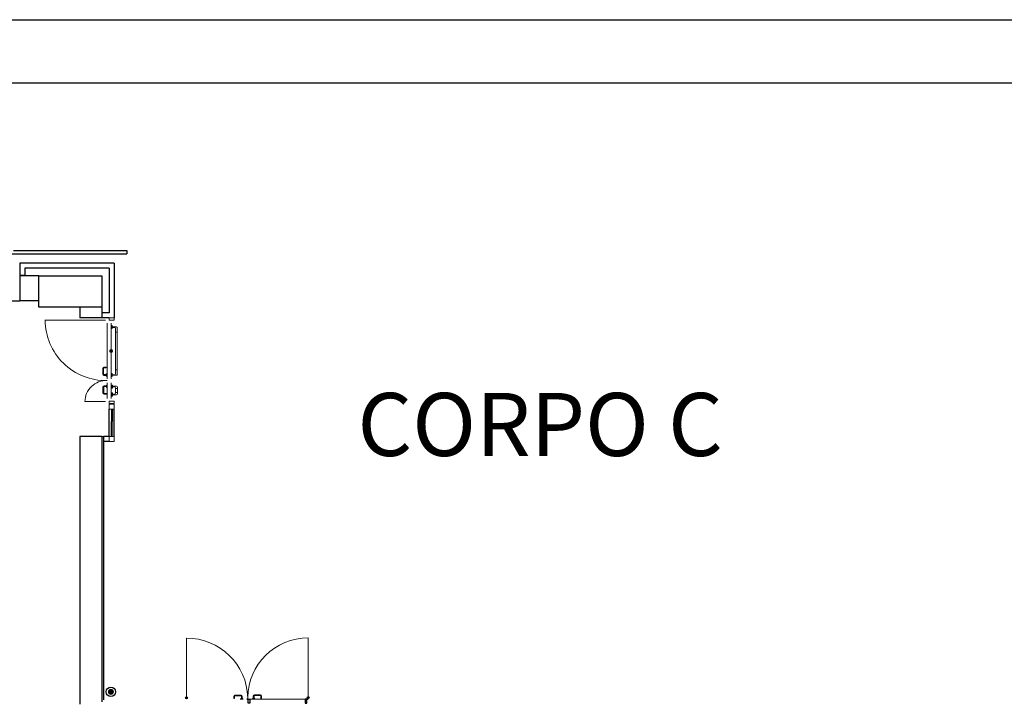
# Model space of a CAD drawing. Units: metres. Extents: x -1622 to -1399, y -644 to -230.
# Drawn here: x -1462 to -1446, y -240 to -230 of the extents above; entities that cross this region are included whole.
import ezdxf

# ---------------------------------------------------------------- set-up
doc = ezdxf.new("R2010")
doc.units = ezdxf.units.M
for name, color, linetype in [('abaco porte', 164, 'Continuous'), ('ACCIAIOSEZIONE', 62, 'Continuous'), ('CALCESTRUZZO', 82, 'Continuous'), ('cornice', 37, 'Continuous'), ('FERRO-SEZ', 84, 'Continuous'), ('griglie ester pavim', 251, 'Continuous'), ('INTONACO', 143, 'Continuous'), ('PARETE COMPOSTA C 01', 1, 'Continuous'), ('pluviali 1', 50, 'Continuous'), ('POLIURETANOSEZIONE', 5, 'Continuous'), ('PROIEZIONI', 7, 'Continuous'), ('scritte', 37, 'Continuous'), ('scritte pluviali', 40, 'Continuous'), ('SISTEMA METRA', 21, 'Continuous'), ('VETROSEZIONE', 144, 'Continuous')]:
    doc.layers.add(name, color=color, linetype=linetype)
doc.layers.add('PROIEZIONI2', color=8, linetype='Continuous', lineweight=5)
doc.layers.add('PROIEZIONI3', color=8, linetype='Continuous', lineweight=5)
doc.styles.add('stile10', font='times.ttf', dxfattribs={"height": 0.016})

msp = doc.modelspace()

# ---------------------------------------------------------------- hatches: boundary and pattern name
at = {"layer": 'abaco porte'}
h = msp.add_hatch(color=7, dxfattribs=at)
edge = h.paths.add_edge_path()
edge.add_arc((-1460.186, -234.907), 0.03, -180, 180)
at = {"layer": 'scritte pluviali'}
msp.add_hatch(color=256, dxfattribs=at).paths.add_polyline_path([(-1460.237, -240.318, -1), (-1460.141, -240.318, -1)])

# ---------------------------------------------------------------- linework, layer by layer
at = {"layer": 'abaco porte', "color": 7}
msp.add_lwpolyline([(-1600.806, -229.647), (-1399.316, -229.647), (-1399.316, -318.647), (-1600.806, -318.647)], close=True, dxfattribs=at)
at = {"layer": 'ACCIAIOSEZIONE', "lineweight": 15, "ltscale": 0.05}
for p, q in [((-1460.135, -234.382), (-1460.215, -234.382)), ((-1460.215, -234.382), (-1460.215, -234.42)), ((-1460.135, -234.42), (-1460.135, -234.382)), ((-1460.251, -235.348), (-1460.251, -234.467)), ((-1460.251, -234.467), (-1460.249, -234.467)), ((-1460.215, -234.42), (-1460.135, -234.42)), ((-1460.186, -234.466), (-1460.186, -235.348)), ((-1460.248, -235.411), (-1460.248, -235.659)), ((-1460.183, -235.659), (-1460.183, -235.411)), ((-1460.215, -235.743), (-1460.215, -235.705)), ((-1460.215, -235.705), (-1460.135, -235.705)), ((-1460.135, -235.743), (-1460.215, -235.743)), ((-1460.215, -235.83), (-1460.215, -235.75)), ((-1460.215, -235.75), (-1460.135, -235.75)), ((-1460.215, -235.83), (-1460.215, -235.75)), ((-1460.215, -235.75), (-1460.135, -235.75)), ((-1460.135, -235.705), (-1460.135, -235.743)), ((-1460.135, -235.75), (-1460.135, -235.83)), ((-1460.135, -235.75), (-1460.135, -235.83)), ((-1460.135, -235.83), (-1460.215, -235.83)), ((-1460.135, -235.83), (-1460.215, -235.83)), ((-1460.215, -236.263), (-1460.215, -236.343)), ((-1460.135, -236.263), (-1460.215, -236.263)), ((-1460.135, -236.343), (-1460.135, -236.263)), ((-1460.215, -236.343), (-1460.135, -236.343)), ((-1457.984, -240.434), (-1457.108, -240.434))]:
    msp.add_line(p, q, dxfattribs=at)
at = {"layer": 'CALCESTRUZZO'}
for p, q in [((-1461.335, -233.713), (-1460.335, -233.713)), ((-1461.335, -234.213), (-1461.335, -233.713)), ((-1460.335, -233.713), (-1460.335, -234.213)), ((-1460.335, -234.213), (-1461.335, -234.213))]:
    msp.add_line(p, q, dxfattribs=at)
at = {"layer": 'cornice', "color": 7}
msp.add_lwpolyline([(-1599.806, -230.647), (-1442.316, -230.647), (-1442.316, -317.647), (-1599.806, -317.647)], close=True, dxfattribs=at)
at = {"layer": 'cornice'}
msp.add_lwpolyline([(-1599.806, -230.647), (-1442.316, -230.647), (-1442.316, -317.647), (-1599.806, -317.647)], close=True, dxfattribs=at)
at = {"layer": 'FERRO-SEZ'}
for points in [[(-1457.984, -240.499), (-1458.013, -240.499), (-1458.013, -240.436), (-1458.033, -240.436), (-1458.033, -240.434), (-1458.013, -240.434), (-1457.984, -240.434)], [(-1457.108, -240.499), (-1457.079, -240.499), (-1457.079, -240.436), (-1457.059, -240.436), (-1457.059, -240.434), (-1457.079, -240.434), (-1457.108, -240.434)]]:
    msp.add_lwpolyline(points, close=True, dxfattribs=at)
for centre, radius in [((-1458.991, -240.413), 0.015), ((-1458.991, -240.413), 0.013), ((-1457.057, -240.41), 0.015), ((-1457.057, -240.41), 0.013)]:
    msp.add_circle(centre, radius, dxfattribs=at)
at = {"layer": 'griglie ester pavim'}
for p, q in [((-1461.735, -233.313), (-1459.935, -233.313)), ((-1459.935, -233.313), (-1459.935, -233.363)), ((-1475.535, -233.363), (-1459.935, -233.363))]:
    msp.add_line(p, q, dxfattribs=at)
at = {"layer": 'INTONACO'}
for p, q in [((-1460.335, -236.263), (-1460.305, -236.263)), ((-1460.305, -236.263), (-1460.305, -240.443))]:
    msp.add_line(p, q, dxfattribs=at)
at = {"layer": 'PARETE COMPOSTA C 01'}
for p, q in [((-1461.635, -233.713), (-1461.635, -234.113)), ((-1461.335, -233.713), (-1461.635, -233.713)), ((-1461.335, -234.113), (-1461.635, -234.113)), ((-1460.685, -234.213), (-1460.685, -234.382)), ((-1460.335, -234.213), (-1460.335, -234.382)), ((-1460.335, -234.382), (-1460.685, -234.382)), ((-1460.685, -236.263), (-1460.685, -240.513)), ((-1460.335, -236.263), (-1460.685, -236.263)), ((-1460.335, -236.263), (-1460.335, -240.476))]:
    msp.add_line(p, q, dxfattribs=at)
at = {"layer": 'pluviali 1', "linetype": 'Continuous', "ltscale": 0.001}
msp.add_circle((-1460.189, -240.318), 0.075, dxfattribs=at)
at = {"layer": 'POLIURETANOSEZIONE', "linetype": 'Continuous'}
for p, q in [((-1460.177, -235.83), (-1460.177, -235.836)), ((-1460.172, -235.836), (-1460.177, -235.836)), ((-1460.172, -235.83), (-1460.172, -235.836)), ((-1460.177, -236.263), (-1460.177, -236.257)), ((-1460.172, -236.257), (-1460.177, -236.257)), ((-1460.172, -236.263), (-1460.172, -236.257))]:
    msp.add_line(p, q, dxfattribs=at)
at = {"layer": 'PROIEZIONI', "lineweight": -2}
for p, q in [((-1464.035, -234.113), (-1461.635, -234.113)), ((-1460.215, -236.263), (-1460.215, -235.83)), ((-1460.135, -236.263), (-1460.135, -235.83))]:
    msp.add_line(p, q, dxfattribs=at)
at = {"layer": 'PROIEZIONI'}
msp.add_lwpolyline([(-1600.806, -229.647), (-1441.316, -229.647), (-1441.316, -318.647), (-1600.806, -318.647)], close=True, dxfattribs=at)
at = {"layer": 'PROIEZIONI2', "lineweight": 15, "ltscale": 0.05}
for p, q in [((-1460.186, -234.502), (-1460.186, -234.552)), ((-1460.167, -234.502), (-1460.186, -234.502)), ((-1460.186, -234.502), (-1460.186, -234.552)), ((-1460.186, -234.552), (-1460.167, -234.552)), ((-1460.174, -234.502), (-1460.174, -234.552)), ((-1460.167, -234.521), (-1460.174, -234.521)), ((-1460.167, -234.533), (-1460.174, -234.533)), ((-1460.171, -234.522), (-1460.103, -234.522)), ((-1460.171, -234.532), (-1460.171, -234.522)), ((-1460.171, -234.532), (-1460.133, -234.532)), ((-1460.167, -234.522), (-1460.167, -234.502)), ((-1460.167, -234.522), (-1460.167, -234.502)), ((-1460.167, -234.552), (-1460.167, -234.532)), ((-1460.167, -234.542), (-1460.167, -234.532)), ((-1460.167, -234.552), (-1460.167, -234.533)), ((-1460.118, -234.606), (-1460.118, -234.547)), ((-1460.088, -234.606), (-1460.088, -234.537)), ((-1460.118, -234.606), (-1460.088, -234.606)), ((-1460.117, -235.208), (-1460.117, -234.606)), ((-1460.089, -235.208), (-1460.089, -234.606)), ((-1460.319, -235.277), (-1460.319, -235.179)), ((-1460.307, -235.277), (-1460.307, -235.179)), ((-1460.302, -235.162), (-1460.263, -235.162)), ((-1460.302, -235.174), (-1460.263, -235.174)), ((-1460.263, -235.174), (-1460.263, -235.162)), ((-1460.263, -235.282), (-1460.302, -235.282)), ((-1460.263, -235.294), (-1460.302, -235.294)), ((-1460.263, -235.271), (-1460.263, -235.305)), ((-1460.257, -235.271), (-1460.263, -235.271)), ((-1460.263, -235.305), (-1460.257, -235.305)), ((-1460.257, -235.305), (-1460.257, -235.271)), ((-1460.256, -235.263), (-1460.256, -235.313)), ((-1460.252, -235.263), (-1460.256, -235.263)), ((-1460.256, -235.313), (-1460.252, -235.313)), ((-1460.252, -235.313), (-1460.252, -235.263)), ((-1460.186, -235.313), (-1460.186, -235.263)), ((-1460.186, -235.263), (-1460.167, -235.263)), ((-1460.167, -235.313), (-1460.186, -235.313)), ((-1460.174, -235.313), (-1460.174, -235.263)), ((-1460.167, -235.282), (-1460.174, -235.282)), ((-1460.167, -235.294), (-1460.174, -235.294)), ((-1460.171, -235.283), (-1460.133, -235.283)), ((-1460.171, -235.283), (-1460.171, -235.293)), ((-1460.171, -235.293), (-1460.103, -235.293)), ((-1460.167, -235.263), (-1460.167, -235.283)), ((-1460.167, -235.263), (-1460.167, -235.282)), ((-1460.167, -235.273), (-1460.167, -235.283)), ((-1460.167, -235.293), (-1460.167, -235.313)), ((-1460.167, -235.293), (-1460.167, -235.313)), ((-1460.118, -235.208), (-1460.118, -235.268)), ((-1460.118, -235.208), (-1460.088, -235.208)), ((-1460.088, -235.208), (-1460.088, -235.278)), ((-1460.315, -235.478), (-1460.315, -235.576)), ((-1460.303, -235.478), (-1460.303, -235.576)), ((-1460.259, -235.461), (-1460.298, -235.461)), ((-1460.259, -235.473), (-1460.298, -235.473)), ((-1460.259, -235.484), (-1460.259, -235.45)), ((-1460.259, -235.45), (-1460.253, -235.45)), ((-1460.253, -235.484), (-1460.259, -235.484)), ((-1460.253, -235.492), (-1460.253, -235.442)), ((-1460.253, -235.442), (-1460.248, -235.442)), ((-1460.253, -235.45), (-1460.253, -235.484)), ((-1460.248, -235.492), (-1460.253, -235.492)), ((-1460.248, -235.442), (-1460.248, -235.492)), ((-1460.183, -235.447), (-1460.183, -235.497)), ((-1460.165, -235.447), (-1460.183, -235.447)), ((-1460.183, -235.447), (-1460.183, -235.497)), ((-1460.183, -235.497), (-1460.165, -235.497)), ((-1460.171, -235.447), (-1460.171, -235.497)), ((-1460.165, -235.466), (-1460.171, -235.466)), ((-1460.165, -235.478), (-1460.171, -235.478)), ((-1460.168, -235.467), (-1460.101, -235.467)), ((-1460.168, -235.477), (-1460.168, -235.467)), ((-1460.168, -235.477), (-1460.131, -235.477)), ((-1460.165, -235.467), (-1460.165, -235.447)), ((-1460.165, -235.467), (-1460.165, -235.447)), ((-1460.165, -235.497), (-1460.165, -235.477)), ((-1460.165, -235.487), (-1460.165, -235.477)), ((-1460.165, -235.497), (-1460.165, -235.478)), ((-1460.116, -235.502), (-1460.116, -235.492)), ((-1460.116, -235.502), (-1460.086, -235.502)), ((-1460.115, -235.568), (-1460.115, -235.502)), ((-1460.087, -235.568), (-1460.087, -235.502)), ((-1460.086, -235.502), (-1460.086, -235.482)), ((-1460.298, -235.581), (-1460.259, -235.581)), ((-1460.298, -235.593), (-1460.259, -235.593)), ((-1460.259, -235.581), (-1460.259, -235.593)), ((-1460.183, -235.623), (-1460.183, -235.573)), ((-1460.183, -235.573), (-1460.164, -235.573)), ((-1460.164, -235.623), (-1460.183, -235.623)), ((-1460.171, -235.623), (-1460.171, -235.573)), ((-1460.165, -235.592), (-1460.171, -235.592)), ((-1460.165, -235.604), (-1460.171, -235.604)), ((-1460.168, -235.593), (-1460.131, -235.593)), ((-1460.168, -235.593), (-1460.168, -235.603)), ((-1460.168, -235.603), (-1460.101, -235.603)), ((-1460.165, -235.583), (-1460.165, -235.593)), ((-1460.165, -235.603), (-1460.165, -235.623)), ((-1460.164, -235.573), (-1460.164, -235.593)), ((-1460.164, -235.573), (-1460.164, -235.592)), ((-1460.164, -235.603), (-1460.164, -235.623)), ((-1460.116, -235.568), (-1460.086, -235.568)), ((-1460.116, -235.568), (-1460.116, -235.578)), ((-1460.116, -235.568), (-1460.086, -235.568)), ((-1460.086, -235.568), (-1460.086, -235.588)), ((-1458.238, -240.386), (-1458.238, -240.425)), ((-1458.226, -240.425), (-1458.238, -240.425)), ((-1458.226, -240.386), (-1458.226, -240.425)), ((-1458.123, -240.369), (-1458.221, -240.369)), ((-1458.123, -240.381), (-1458.221, -240.381)), ((-1458.137, -240.432), (-1458.088, -240.432)), ((-1458.137, -240.436), (-1458.137, -240.432)), ((-1458.088, -240.436), (-1458.137, -240.436)), ((-1458.129, -240.425), (-1458.096, -240.425)), ((-1458.129, -240.431), (-1458.129, -240.425)), ((-1458.096, -240.431), (-1458.129, -240.431)), ((-1458.118, -240.425), (-1458.118, -240.386)), ((-1458.106, -240.425), (-1458.106, -240.386)), ((-1458.096, -240.425), (-1458.096, -240.431)), ((-1458.088, -240.432), (-1458.088, -240.436)), ((-1457.899, -240.429), (-1457.948, -240.429)), ((-1457.948, -240.429), (-1457.948, -240.434)), ((-1457.948, -240.434), (-1457.899, -240.434)), ((-1457.907, -240.422), (-1457.94, -240.422)), ((-1457.94, -240.422), (-1457.94, -240.429)), ((-1457.94, -240.429), (-1457.907, -240.429)), ((-1457.929, -240.422), (-1457.929, -240.383)), ((-1457.917, -240.422), (-1457.917, -240.383)), ((-1457.912, -240.366), (-1457.814, -240.366)), ((-1457.912, -240.378), (-1457.814, -240.378)), ((-1457.907, -240.429), (-1457.907, -240.422)), ((-1457.899, -240.434), (-1457.899, -240.429)), ((-1457.809, -240.383), (-1457.809, -240.422)), ((-1457.809, -240.422), (-1457.797, -240.422)), ((-1457.797, -240.383), (-1457.797, -240.422))]:
    msp.add_line(p, q, dxfattribs=at)
at = {"layer": 'PROIEZIONI2'}
msp.add_line((-1458.018, -240.434), (-1458.018, -240.41), dxfattribs=at)
for centre, radius, start, end in [((-1460.267, -234.411), 0.966, 180.2097, 270.9487), ((-1460.266, -235.713), 0.336, 87.5144, 179.4975)]:
    msp.add_arc(centre, radius, start, end, dxfattribs=at)
at = {"layer": 'PROIEZIONI2', "lineweight": 15, "ltscale": 0.05}
for centre, radius, start, end in [((-1460.133, -234.547), 0.015, 0, 90), ((-1460.103, -234.537), 0.015, 0, 90), ((-1460.302, -235.179), 0.017, 90, 180), ((-1460.302, -235.179), 0.005, 90, 180), ((-1460.302, -235.277), 0.017, 180, 270), ((-1460.302, -235.277), 0.005, 180, 270), ((-1460.133, -235.268), 0.015, 270, 0), ((-1460.103, -235.278), 0.015, 270, 0), ((-1460.298, -235.478), 0.017, 90, 180), ((-1460.298, -235.478), 0.005, 90, 180), ((-1460.131, -235.492), 0.015, 0, 90), ((-1460.101, -235.482), 0.015, 0, 90), ((-1460.298, -235.576), 0.017, 180, 270), ((-1460.298, -235.576), 0.005, 180, 270), ((-1460.131, -235.578), 0.015, 270, 0), ((-1460.101, -235.588), 0.015, 270, 0), ((-1458.221, -240.386), 0.017, 90, 180), ((-1458.221, -240.386), 0.005, 90, 180), ((-1458.123, -240.386), 0.017, 0, 90), ((-1458.123, -240.386), 0.005, 0, 90), ((-1457.912, -240.383), 0.017, 90, 180), ((-1457.912, -240.383), 0.005, 90, 180), ((-1457.814, -240.383), 0.017, 0, 90), ((-1457.814, -240.383), 0.005, 0, 90)]:
    msp.add_arc(centre, radius, start, end, dxfattribs=at)
at = {"layer": 'PROIEZIONI3'}
for p, q in [((-1460.276, -234.415), (-1461.233, -234.415)), ((-1460.273, -235.71), (-1460.602, -235.71)), ((-1458.991, -240.413), (-1458.991, -239.465)), ((-1457.057, -240.41), (-1457.057, -239.462))]:
    msp.add_line(p, q, dxfattribs=at)
for centre, radius, start, end in [((-1458.987, -240.435), 0.97, 1.313, 90.2198), ((-1457.059, -240.421), 0.959, 89.8843, 179.3169)]:
    msp.add_arc(centre, radius, start, end, dxfattribs=at)
at = {"layer": 'SISTEMA METRA'}
for p, q in [((-1460.135, -233.513), (-1461.635, -233.513)), ((-1461.635, -233.513), (-1461.635, -233.708)), ((-1460.215, -233.593), (-1461.555, -233.593)), ((-1461.555, -233.593), (-1461.555, -233.708)), ((-1460.215, -233.593), (-1460.215, -234.302)), ((-1460.135, -233.513), (-1460.135, -234.382)), ((-1461.555, -233.708), (-1461.635, -233.708)), ((-1460.215, -234.302), (-1460.335, -234.302)), ((-1460.215, -234.382), (-1460.335, -234.382)), ((-1460.215, -236.263), (-1460.305, -236.263)), ((-1460.215, -236.343), (-1460.305, -236.343))]:
    msp.add_line(p, q, dxfattribs=at)
at = {"layer": 'VETROSEZIONE'}
for p, q in [((-1460.182, -235.83), (-1460.182, -236.028)), ((-1460.178, -235.83), (-1460.178, -236.028)), ((-1460.172, -235.83), (-1460.172, -236.028)), ((-1460.168, -235.83), (-1460.168, -236.028)), ((-1460.182, -236.263), (-1460.182, -236.028)), ((-1460.178, -236.263), (-1460.178, -236.028)), ((-1460.172, -236.263), (-1460.172, -236.028)), ((-1460.168, -236.263), (-1460.168, -236.028))]:
    msp.add_line(p, q, dxfattribs=at)

# ---------------------------------------------------------------- texts
at = {"layer": 'scritte', "color": 7, "insert": (-1456.276, -235.573), "char_height": 1.5, "width": 6.48147, "attachment_point": 1, "style": 'stile10'}
msp.add_mtext('{\\H0.6667x;CORPO C}', dxfattribs=at)

doc.saveas('drawing.dxf')
